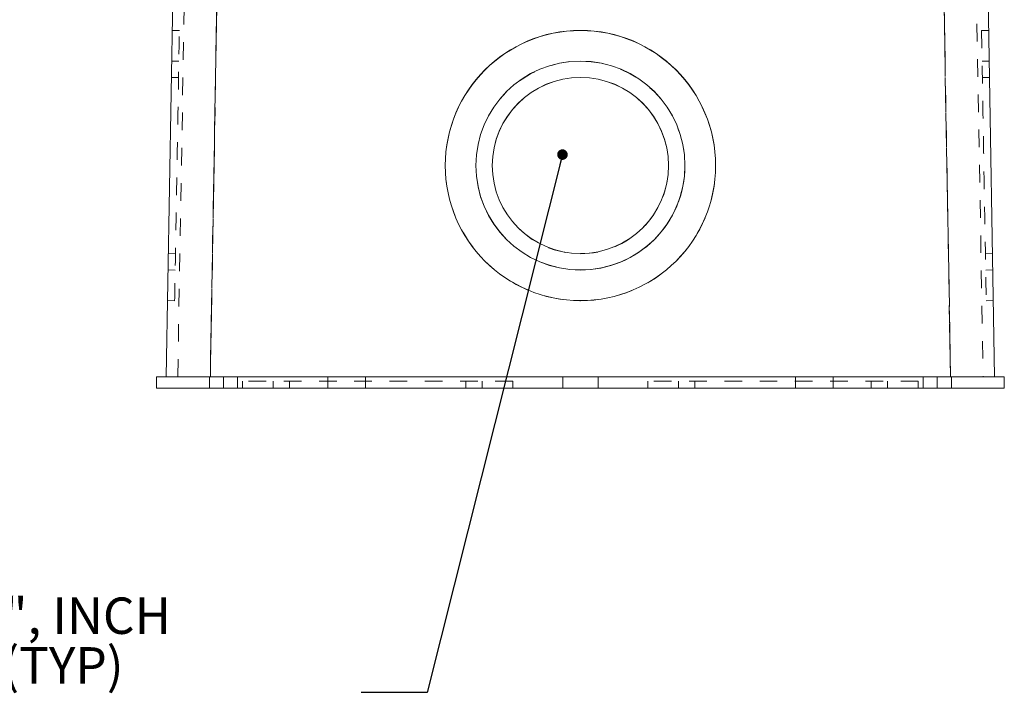
# Model space of a CAD drawing. Units: inches. Extents: x 0.4 to 32.7, y 0.2 to 25.4.
# Drawn here: x 15.2 to 20.8, y 10.9 to 14.7 of the extents above; entities that cross this region are included whole.
import ezdxf

# ---------------------------------------------------------------- set-up
doc = ezdxf.new("R2010")
doc.units = ezdxf.units.IN
doc.header["$LTSCALE"] = 1.5
doc.header["$MEASUREMENT"] = 0
doc.linetypes.add('HIDDEN', pattern=[0.075, 0.05, -0.025])
doc.linetypes.add('PHANTOM', pattern=[0.5, 0.25, -0.05, 0.05, -0.05, 0.05, -0.05])
doc.layers.add('DIMENSIONS', color=5, linetype='Continuous')
doc.styles.add('SLDTEXTSTYLE4', font='SWTXT.TTF', dxfattribs={"width": 0.993})
doc.styles.get("Standard").update_dxf_attribs({"font": 'GOTHIC.TTF'})
doc.dimstyles.new('SLDDIMSTYLE2', dxfattribs={"dimtxt": 0, "dimasz": 0.06, "dimexe": 0, "dimexo": 0.0625, "dimgap": 0, "dimtad": 0, "dimtih": 1, "dimtoh": 1, "dimdec": 0, "dimrnd": 1e-09, "dimzin": 0, "dimdsep": 46, "dimtxsty": 'Standard', "dimblk1": 'DOT', "dimblk2": 'DOT', "dimsah": 1, "dimcen": 0.09, "dimadec": 0, "dimazin": 0, "dimtfac": 0.06, "dimtdec": 0, "dimtofl": 0, "dimtmove": 0, "dimatfit": 3, "dimldrblk": 'DOT', "dimfxl": 1, "dimfrac": 2, "dimtolj": 1, "dimtzin": 0, "dimarcsym": 0})

# ---------------------------------------------------------------- blocks, each defined once
blk = doc.blocks.new('SW_NOTE_7')
at = {"layer": 'DIMENSIONS', "color": 0, "char_height": 0.206693, "attachment_point": 1, "style": 'SLDTEXTSTYLE4'}
for s, insert in [('3/4",1",1 1/4", INCH ', (-3.6741, 0.5393)), ('kNOCK OUT (TYP)', (-3.6741, 0.2574))]:
    blk.add_mtext(s, dxfattribs=dict(at, insert=insert))
blk = doc.blocks.new('_DOT')
at = {"color": 0, "linetype": 'ByBlock', "lineweight": -2}
blk.add_line((-0.5, 0), (-1, 0), dxfattribs=at)
at = {"color": 0, "linetype": 'ByBlock', "const_width": 0.5}
blk.add_lwpolyline([(-0.25, 0, 1), (0.25, 0, 1)], format="xyb", close=True, dxfattribs=at)

msp = doc.modelspace()

# ---------------------------------------------------------------- linework, layer by layer
at = {"color": 7, "linetype": 'Continuous', "lineweight": 15}
for p, q in [((16.0542, 12.6875), (16.0927, 14.8919)), ((20.7158, 14.8919), (20.7542, 12.6875)), ((17.8112, 13.8873), (17.8112, 13.8866)), ((18.9972, 13.8866), (18.9972, 13.8873)), ((15.9992, 12.6875), (15.9992, 12.6235)), ((15.9992, 12.6875), (16.3792, 12.6875)), ((16.3792, 12.6875), (16.9703, 12.6875)), ((16.9703, 12.6235), (16.9703, 12.6875)), ((17.1843, 12.6875), (16.9703, 12.6875)), ((17.1843, 12.6235), (17.1843, 12.6875)), ((17.1843, 12.6875), (19.6242, 12.6875)), ((19.6242, 12.6235), (19.6242, 12.6875)), ((19.8382, 12.6875), (19.6242, 12.6875)), ((19.8382, 12.6235), (19.8382, 12.6875)), ((19.8382, 12.6875), (20.4292, 12.6875)), ((20.4292, 12.6875), (20.8092, 12.6875)), ((20.8092, 12.6875), (20.8092, 12.6235)), ((15.9992, 12.6235), (16.3792, 12.6235)), ((16.3792, 12.6235), (16.9703, 12.6235)), ((17.1843, 12.6235), (16.9703, 12.6235)), ((17.1843, 12.6235), (19.6242, 12.6235)), ((19.8382, 12.6235), (19.6242, 12.6235)), ((19.8382, 12.6235), (20.4292, 12.6235)), ((20.4292, 12.6235), (20.8092, 12.6235))]:
    msp.add_line(p, q, dxfattribs=at)
at = {"color": 7, "linetype": 'HIDDEN', "lineweight": 0}
for p, q in [((16.1192, 12.6875), (16.1577, 14.8907)), ((16.3042, 12.6875), (16.3427, 14.8919)), ((16.3427, 14.8907), (16.3042, 12.6875)), ((20.4658, 14.8919), (20.5043, 12.6875)), ((20.5043, 12.6875), (20.4658, 14.8907)), ((20.6508, 14.8907), (20.6892, 12.6875)), ((16.1286, 14.6535), (16.0886, 14.6542)), ((20.7199, 14.6542), (20.6799, 14.6535)), ((16.1255, 14.4795), (16.0855, 14.4802)), ((20.7229, 14.4802), (20.6829, 14.4795)), ((16.1239, 14.3865), (16.0839, 14.3872)), ((20.7246, 14.3872), (20.6846, 14.3865)), ((17.6372, 13.8873), (17.6372, 13.8866)), ((17.9042, 13.8873), (17.9042, 13.8866)), ((18.9042, 13.8866), (18.9042, 13.8873)), ((19.1712, 13.8866), (19.1712, 13.8873)), ((16.0665, 13.3874), (16.1064, 13.3867)), ((20.702, 13.3867), (20.742, 13.3874)), ((16.0648, 13.2944), (16.1048, 13.2937)), ((20.7036, 13.2937), (20.7436, 13.2944)), ((16.0618, 13.1204), (16.1018, 13.1197)), ((20.7067, 13.1197), (20.7467, 13.1204)), ((16.2997, 12.6875), (16.2997, 12.6235)), ((16.3792, 12.6875), (16.3792, 12.6235)), ((16.4587, 12.6235), (16.4587, 12.6875)), ((18.3042, 12.6875), (18.3042, 12.6235)), ((18.5042, 12.6235), (18.5042, 12.6875)), ((20.3497, 12.6875), (20.3497, 12.6235)), ((20.4292, 12.6875), (20.4292, 12.6235)), ((20.5087, 12.6235), (20.5087, 12.6875)), ((18.0212, 12.6635), (16.4872, 12.6635)), ((16.4872, 12.6635), (16.4872, 12.6235)), ((16.6612, 12.6635), (16.6612, 12.6235)), ((16.7542, 12.6635), (16.7542, 12.6235)), ((17.7542, 12.6235), (17.7542, 12.6635)), ((17.8472, 12.6235), (17.8472, 12.6635)), ((18.0212, 12.6235), (18.0212, 12.6635)), ((20.3212, 12.6635), (18.7872, 12.6635)), ((18.7872, 12.6635), (18.7872, 12.6235)), ((18.9612, 12.6635), (18.9612, 12.6235)), ((19.0542, 12.6635), (19.0542, 12.6235)), ((20.0542, 12.6235), (20.0542, 12.6635)), ((20.1472, 12.6235), (20.1472, 12.6635)), ((20.3212, 12.6235), (20.3212, 12.6635))]:
    msp.add_line(p, q, dxfattribs=at)
at = {"color": 8, "linetype": 'PHANTOM', "lineweight": 0}
for p, q in [((16.3427, 14.8919), (16.3042, 12.6875)), ((20.5043, 12.6875), (20.4658, 14.8919)), ((16.3792, 12.6875), (16.3792, 12.6235)), ((20.4292, 12.6875), (20.4292, 12.6235))]:
    msp.add_line(p, q, dxfattribs=at)
at = {"color": 7, "linetype": 'HIDDEN', "lineweight": 0, "flags": 128}
for points in [[(16.1018, 13.1197), (16.1018, 13.1234), (16.102, 13.1345), (16.1024, 13.1527), (16.1028, 13.1781), (16.1034, 13.2103), (16.104, 13.249), (16.1048, 13.2938), (16.1057, 13.3443), (16.1067, 13.4001), (16.1077, 13.4606), (16.1089, 13.5251), (16.11, 13.5931), (16.1113, 13.664), (16.1126, 13.737), (16.1139, 13.8114), (16.1152, 13.8866), (16.1165, 13.9618), (16.1178, 14.0362), (16.1191, 14.1092), (16.1203, 14.1801), (16.1215, 14.2481), (16.1226, 14.3127), (16.1237, 14.3731), (16.1246, 14.4289), (16.1255, 14.4794), (16.1263, 14.5242), (16.127, 14.5629), (16.1275, 14.5951), (16.128, 14.6205), (16.1283, 14.6388), (16.1285, 14.6498), (16.1286, 14.6535)], [(20.6799, 14.6535), (20.68, 14.6498), (20.6802, 14.6388), (20.6805, 14.6205), (20.6809, 14.5951), (20.6815, 14.5629), (20.6822, 14.5242), (20.6829, 14.4794), (20.6838, 14.4289), (20.6848, 14.3731), (20.6859, 14.3127), (20.687, 14.2481), (20.6882, 14.1801), (20.6894, 14.1092), (20.6907, 14.0362), (20.692, 13.9618), (20.6933, 13.8866), (20.6946, 13.8114), (20.6959, 13.737), (20.6972, 13.664), (20.6984, 13.5931), (20.6996, 13.5251), (20.7007, 13.4606), (20.7018, 13.4001), (20.7028, 13.3443), (20.7036, 13.2938), (20.7044, 13.249), (20.7051, 13.2103), (20.7057, 13.1781), (20.7061, 13.1527), (20.7064, 13.1345), (20.7066, 13.1234), (20.7067, 13.1197)]]:
    msp.add_lwpolyline(points, dxfattribs=at)
at = {"color": 7, "linetype": 'Continuous', "lineweight": 15}
for radius in [0.767, 0.593, 0.5]:
    msp.add_circle((18.4042, 13.8874), radius, dxfattribs=at)
for centre, radius, start, end in [((18.4042, 13.8865), 0.767, 0.007, 179.993), ((18.4042, 13.8866), 0.5, 0.0068, 179.9932), ((18.4042, 13.8867), 0.593, 180.0045, 270.0043), ((18.4043, 13.8866), 0.5929, 269.9951, 359.9962)]:
    msp.add_arc(centre, radius, start, end, dxfattribs=at)
at = {"color": 7, "linetype": 'HIDDEN', "lineweight": 0}
for centre, radius, start, end in [((18.4042, 13.8865), 0.593, 0.0068, 179.9932), ((18.4042, 13.8867), 0.7669, 180.0044, 270.0044), ((18.4042, 13.8866), 0.5, 180.0045, 270.0042), ((18.4043, 13.8867), 0.7669, 269.9956, 359.9956), ((18.4043, 13.8866), 0.5, 269.9955, 359.9958)]:
    msp.add_arc(centre, radius, start, end, dxfattribs=at)

# ---------------------------------------------------------------- block references
at = {"layer": 'DIMENSIONS'}
msp.add_blockref('SW_NOTE_7', (17.1598, 10.8959), dxfattribs=at)

# ---------------------------------------------------------------- leaders
msp.add_leader([(18.3022, 13.9492), (17.5348, 10.8959), (17.1598, 10.8959)], dimstyle='SLDDIMSTYLE2', dxfattribs=at)

doc.saveas('drawing.dxf')
